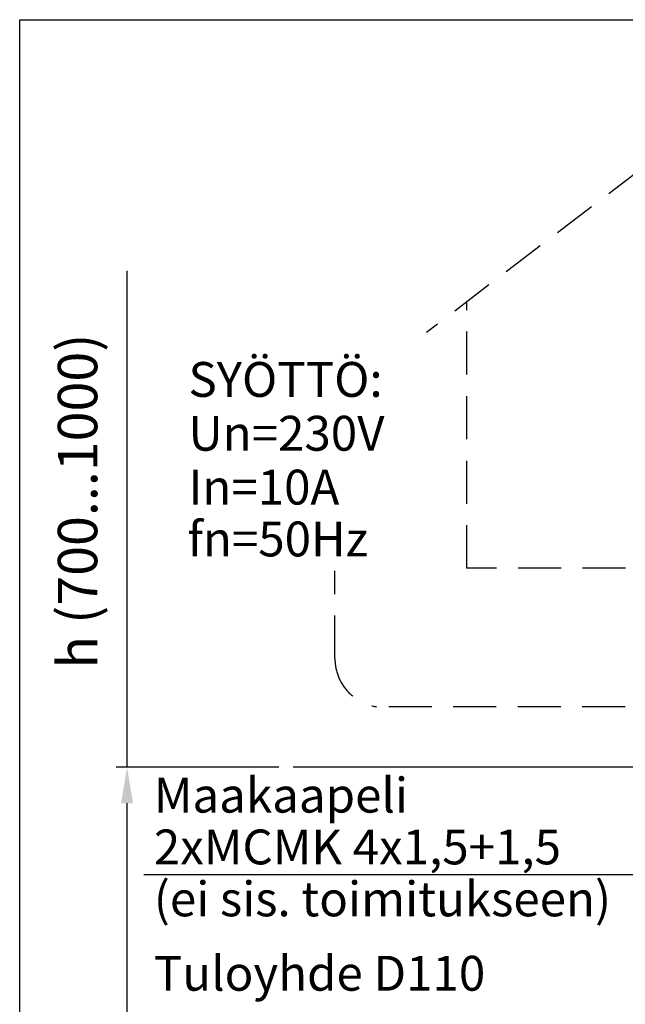
# Model space of a CAD drawing. Units: millimetres. Extents: x 0 to 14700, y 0 to 10395.
# Drawn here: x 0 to 1478, y 7992 to 10395 of the extents above; entities that cross this region are included whole.
import ezdxf

# ---------------------------------------------------------------- set-up
doc = ezdxf.new("R2010")
doc.units = ezdxf.units.MM
doc.header["$LTSCALE"] = 210
doc.linetypes.add('DASHED', pattern=[0.75, 0.5, -0.25])
for name, color, linetype in [('Katko', 6, 'DASHED'), ('Mitat', 1, 'Continuous'), ('Teksti', 5, 'Continuous')]:
    doc.layers.add(name, color=color, linetype=linetype)
doc.styles.add('ROMANS', font='ROMANS.SHX')
doc.dimstyles.new('ISO-25', dxfattribs={"dimtxt": 2.5, "dimasz": 2.5, "dimexe": 1.25, "dimexo": 0.625, "dimtad": 1, "dimtxsty": 'Standard', "dimcen": 2.5, "dimadec": 0, "dimazin": 0, "dimtfac": 1, "dimtmove": 0, "dimatfit": 3, "dimfxl": 0, "dimarcsym": 0})

# ---------------------------------------------------------------- blocks, each defined once
blk = doc.blocks.new('*D7')
at = {"layer": 'Defpoints', "color": 0}
for p in [(262, 8570.7), (667.8, 8570.7), (1397.3, 7675.9)]:
    blk.add_point(p, dxfattribs=at)
at = {"layer": 'Mitat', "color": 0, "lineweight": -2}
for p, q in [((262, 8570.7), (262, 9782.4)), ((632.8, 8570.7), (235.8, 8570.7)), ((262, 7763.4), (262, 8483.2)), ((1362.3, 7675.9), (235.8, 7675.9))]:
    blk.add_line(p, q, dxfattribs=at)
at = {"layer": 'Mitat', "color": 0}
for points in [[(247.4, 8483.2), (276.6, 8483.2), (262, 8570.7)], [(247.4, 7763.4), (276.6, 7763.4), (262, 7675.9)]]:
    blk.add_solid(points, dxfattribs=at)
at = {"layer": 'Mitat', "color": 0, "insert": (153.7, 9220.3), "char_height": 96.25, "attachment_point": 5, "rotation": 90, "style": 'ROMANS'}
blk.add_mtext('h (700...1000)', dxfattribs=at)

msp = doc.modelspace()

# ---------------------------------------------------------------- linework, layer by layer
msp.add_line((2137.7, 8570.7), (667.8, 8570.7))
at = {"layer": 'Katko'}
for p, q in [((1521.2, 10033.9), (992.5, 9631.3)), ((1091.2, 9056.4), (1091.2, 9706.4)), ((769.5, 8836.1), (769.5, 9049.9)), ((1951.2, 9056.4), (1091.2, 9056.4)), ((1478.1, 8718.5), (871.1, 8718.5))]:
    msp.add_line(p, q, dxfattribs=at)
msp.add_arc((888.2, 8836.1), 118.8, 180, 261.7208, dxfattribs=at)
at = {"layer": 'Teksti'}
msp.add_line((303.2, 8309.5), (1601.2, 8309.5), dxfattribs=at)
msp.add_lwpolyline([(0, 0), (0, 10395), (14700, 10395), (14700, 0), (0, 0)], dxfattribs=at)

# ---------------------------------------------------------------- texts
at = {"layer": 'Teksti', "style": 'ROMANS'}
for s, p in [('SYÖTTÖ:', (411.9, 9474.7)), ('Un=230V', (411.9, 9343.3)), ('In=10A', (411.9, 9211.9)), ('fn=50Hz', (409.5, 9085.4)), ('Maakaapeli', (327.4, 8460.2)), ('2xMCMK 4x1,5+1,5', (327.4, 8333.9)), ('(ei sis. toimitukseen)', (327.4, 8207.1)), ('Tuloyhde D110', (327.4, 8025.6))]:
    msp.add_text(s, height=85, dxfattribs=at).set_placement(p)

# ---------------------------------------------------------------- dimensions: what is measured, and where the dimension line sits
at = {"layer": 'Mitat'}
dim = msp.add_linear_dim(base=(262, 8570.7), p1=(1397.3, 7675.9), p2=(667.8, 8570.7), angle=90, text='h (700...1000)', dimstyle='ISO-25', override={"dimscale": 35, "dimtxt": 2.75, "dimexe": 0.75, "dimexo": 1, "dimgap": 1, "dimdec": 0, "dimtxsty": 'ROMANS', "dimtdec": 0}, dxfattribs=at)
dim.commit()
dim.dimension.update_dxf_attribs({"geometry": '*D7', "text_midpoint": (262, 9220.3), "dimtype": 160})

doc.saveas('drawing.dxf')
